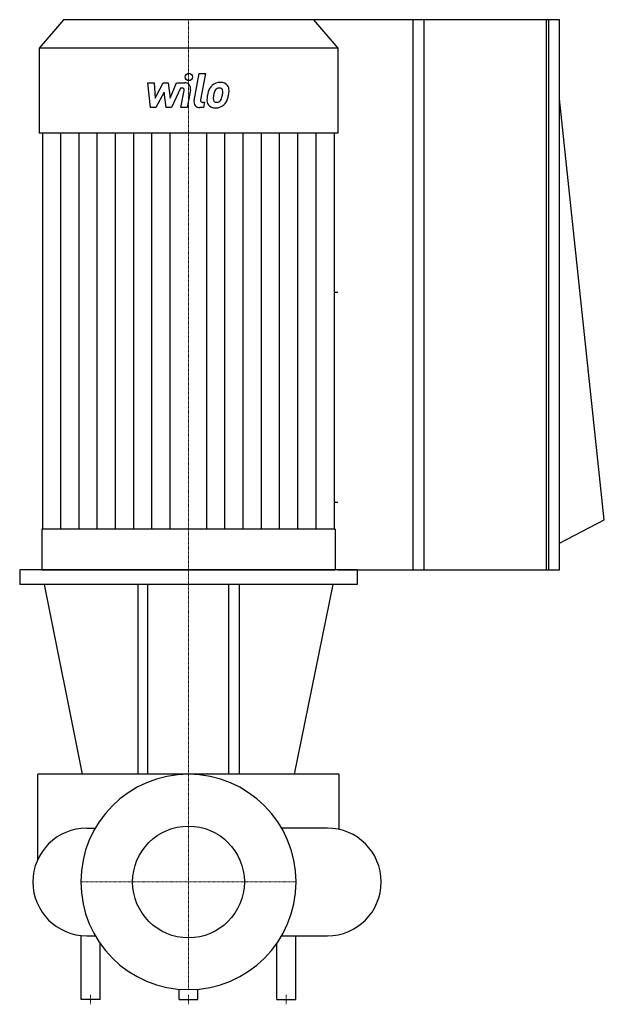
# Model space of a CAD drawing. Extents: x -172 to 425, y -125 to 881.
import ezdxf

# ---------------------------------------------------------------- set-up
doc = ezdxf.new("R2010")
doc.units = 0
doc.linetypes.add('DASHDOT', pattern=[1, 0.5, -0.25, 0, -0.25])
doc.layers.get('0').update_dxf_attribs({"color": 124})
doc.layers.add('CP_AXIS', color=143, linetype='DASHDOT', lineweight=18)
doc.layers.add('CP_DETAL', color=33, linetype='Continuous')
doc.layers.add('cp_hidde', color=203, linetype='Continuous')

msp = doc.modelspace()

# ---------------------------------------------------------------- linework, layer by layer
at = {"extrusion": (1, -2.34304e-16, 0)}
for p, q in [((-127.8, 881), (-152.5, 852)), ((127.8, 881), (-127.8, 881)), ((127.8, 881), (152.5, 852)), ((152.5, 852), (-152.5, 852)), ((-152.5, 852), (-152.5, 765.1)), ((152.5, 852), (152.5, 765.1)), ((152.5, 765.1), (-152.5, 765.1)), ((-149.1, 765.1), (-149.1, 360.4)), ((149.1, 360.4), (149.1, 765.1)), ((149.1, 602.6), (152.5, 602.6)), ((149.1, 388.2), (152.5, 388.2)), ((-150, 360.4), (-150, 319)), ((150, 360.4), (150, 319))]:
    msp.add_line(p, q, dxfattribs=at)
for p, q in [((379.2, 881), (0, 881)), ((425, 370.1), (379.2, 800.3)), ((379.2, 346.1), (425, 370.1)), ((150, 360.4), (-150, 360.4)), ((-150, 319), (150, 319)), ((172.5, 304), (-172.5, 304)), ((-147.5, 304), (-108.8, 110)), ((147.5, 304), (108.1, 110)), ((-104, 55), (-95.3, 55)), ((142, 55), (95.3, 55)), ((-109.6, -120), (-109.6, -54.7)), ((-104, -55), (-95.3, -55)), ((95.3, -55), (142, -55)), ((109.6, -120), (109.6, -55)), ((-90.4, -120), (-90.4, -62.7)), ((90.4, -120), (90.4, -62.7)), ((-9.6, -120), (-9.6, -109.6)), ((9.6, -120), (9.6, -109.6)), ((-90.4, -120), (-109.6, -120)), ((-9.6, -120), (9.6, -120)), ((90.4, -120), (109.6, -120))]:
    msp.add_line(p, q)
at = {"extrusion": (1, -2e-16, 0)}
for p, q in [((229.6, 319), (229.6, 881)), ((241, 319), (241, 881)), ((365.8, 319), (365.8, 881)), ((367.8, 881), (367.8, 319)), ((379.2, 319), (379.2, 881)), ((172.5, 319), (-172.5, 319)), ((-172.5, 319), (-172.5, 304)), ((152.5, 319), (379.2, 319)), ((172.5, 319), (172.5, 304)), ((-51.9, 304), (-51.9, 110)), ((-41.4, 110), (-41.4, 304)), ((41.4, 110), (41.4, 304)), ((51.9, 304), (51.9, 110)), ((154, 110), (-154, 110)), ((-154, 22.9), (-154, 110)), ((154, 53.7), (154, 110))]:
    msp.add_line(p, q, dxfattribs=at)
for centre, start, end in [((-104, 0), 90, 180), ((142, 0), 0, 90), ((-104, 0), 180, 270), ((142, 0), 270, 0)]:
    msp.add_arc(centre, 55, start, end)
msp.add_ellipse((0, 0), major_axis=(-77.8, 77.8), ratio=1, start_param=3.926991, end_param=10.210176)
at = {"layer": 'CP_AXIS'}
for p, q in [((0, 881), (0, 319)), ((0, 110), (0, 319)), ((0, -110), (0, 110)), ((-110, 0), (110, 0)), ((-100, -125), (-100, -115)), ((0, -125), (0, -115)), ((100, -125), (100, -115))]:
    msp.add_line(p, q, dxfattribs=at)
at = {"layer": 'CP_DETAL'}
for p, q in [((5.7, 798.4), (11, 825.9)), ((11, 825.9), (17.4, 825.9)), ((17.4, 825.9), (12.2, 799.2)), ((-41.5, 816.6), (-35, 816.6)), ((-38.8, 791.2), (-41.5, 816.6)), ((-35, 816.6), (-33.9, 800.9)), ((-33.9, 800.9), (-25.7, 816.6)), ((-25.7, 816.6), (-20.8, 816.6)), ((-20.8, 816.6), (-18.6, 800.9)), ((-18.6, 800.9), (-12.3, 816.6)), ((-12.3, 816.6), (-3.8, 816.6)), ((-24.9, 807.1), (-33.3, 791.2)), ((-22.7, 791.2), (-24.9, 807.1)), ((-8, 811.2), (-17.2, 791.2)), ((-6.6, 811.2), (-8, 811.2)), ((-7.7, 791.2), (-4.4, 808.5)), ((2.1, 809.4), (-1.4, 791.2)), ((14.4, 796.6), (16.4, 796.6)), ((16.4, 796.6), (15.3, 791.2)), ((-33.3, 791.2), (-38.8, 791.2)), ((-17.2, 791.2), (-22.7, 791.2)), ((-1.4, 791.2), (-7.7, 791.2)), ((15.3, 791.2), (11.6, 791.2)), ((-130.5, 360.4), (-130.5, 765.1)), ((-111.8, 360.4), (-111.8, 765.1)), ((-93.2, 360.4), (-93.2, 765.1)), ((-74.5, 360.4), (-74.5, 765.1)), ((-55.9, 360.4), (-55.9, 765.1)), ((-37.3, 360.4), (-37.3, 765.1)), ((-18.6, 360.4), (-18.6, 765.1)), ((18.6, 360.4), (18.6, 765.1)), ((37.3, 360.4), (37.3, 765.1)), ((55.9, 360.4), (55.9, 765.1)), ((74.5, 360.4), (74.5, 765.1)), ((93.2, 360.4), (93.2, 765.1)), ((111.8, 360.4), (111.8, 765.1)), ((130.5, 360.4), (130.5, 765.1))]:
    msp.add_line(p, q, dxfattribs=at)
msp.add_circle((0.4, 822.5), 3.76, dxfattribs=at)
for centre, radius, start, end in [((-3.8, 810.6), 6.01, 349.1463, 90.1097), ((32.5, 804.3), 12.6, 89.3287, 131.1984), ((33.3, 808.1), 8.73, 39.8625, 93.7877), ((-6.6, 809), 2.25, 349.1282, 90.0361), ((41.4, 800.5), 22.2, 153.1115, 171.0742), ((31.9, 804.8), 11.8, 130.4936, 150.8647), ((59.6, 797.4), 34.5, 165.0104, 169.1866), ((33, 805), 6.82, 132.3225, 168.5446), ((31.5, 806.5), 4.66, 88.6944, 130.5967), ((31.7, 806.9), 4.25, 69.364, 91.2833), ((32.1, 808.3), 2.8, 38.8919, 68.6227), ((31.3, 807.8), 3.79, 358.4755, 35.933), ((10.9, 808.4), 24.2, 349.3761, 358.4794), ((33.8, 809.1), 7.68, 357.2175, 36.9176), ((16, 809.3), 25.5, 347.7846, 358.7587), ((11.6, 797.2), 6.01, 169.0042, 270), ((14.4, 798.8), 2.25, 169.0041, 270), ((26.7, 798.7), 7.88, 173.443, 216.7902), ((48.9, 797.8), 30.1, 168.3333, 176.5259), ((47.2, 799.3), 21.9, 167.8511, 176.8316), ((29.3, 800), 3.97, 173.0647, 215.6723), ((28.5, 799.8), 3.2, 220.254, 274.7357), ((27.9, 807.8), 11.2, 274.1845, 282.2301), ((28.9, 801.3), 4.66, 287.2372, 310.2783), ((28.2, 802), 5.72, 311.1381, 334.8162), ((15.8, 807.2), 19.1, 336.5302, 350.0633), ((27.9, 803.5), 12.6, 311.0023, 344.0583), ((4.3, 810.9), 37.3, 343.0634, 349.1605), ((27, 799.4), 8.51, 219.1176, 274.2411), ((27.7, 803.8), 12.9, 269.6738, 310.639)]:
    msp.add_arc(centre, radius, start, end, dxfattribs=at)
at = {"layer": 'cp_hidde'}
msp.add_circle((0, 0), 57.1, dxfattribs=at)

doc.saveas('drawing.dxf')
